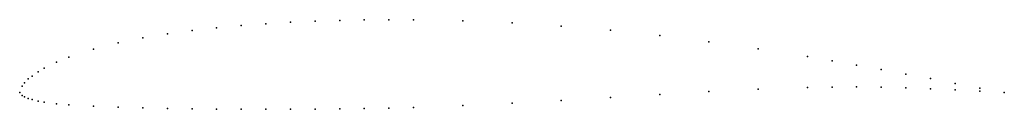
# Model space of a CAD drawing. Units: metres. Extents: x 0 to 1, y -0.02 to 0.07.
import ezdxf

# ---------------------------------------------------------------- set-up
doc = ezdxf.new("R2010")
doc.units = ezdxf.units.M

msp = doc.modelspace()

# ---------------------------------------------------------------- linework, layer by layer
for p in [(0.275, 0.07121), (0.3, 0.07236), (0.325, 0.07317), (0.35, 0.07362), (0.375, 0.07378), (0.4, 0.07367), (0.45, 0.07269), (0.5, 0.07063), (0.175, 0.06292), (0.2, 0.0657), (0.225, 0.06794), (0.25, 0.06975), (0.55, 0.06745), (0.6, 0.06315), (0.1, 0.05041), (0.125, 0.05547), (0.15, 0.05955), (0.65, 0.0578), (0.7, 0.05156), (0.075, 0.04405), (0.75, 0.04439), (0.0375, 0.03073), (0.05, 0.03583), (0.8, 0.03643), (0.825, 0.03214), (0.01875, 0.02105), (0.025, 0.02464), (0.85, 0.02776), (0.875, 0.02331), (0.005, 0.01001), (0.00875, 0.01385), (0.0125, 0.01684), (0.9, 0.01877), (0.925, 0.01418), (0, 0), (0, 0), (0.0025, 0.00645), (0.7, 0.00106), (0.75, 0.00353), (0.8, 0.00523), (0.825, 0.00566), (0.85, 0.00578), (0.875, 0.00548), (0.9, 0.0049), (0.925, 0.00391), (0.95, 0.00942), (0.95, 0.00292), (0.975, 0.0046), (0.975, 0.0016), (1, 0), (1, 0), (0.0025, -0.00293), (0.005, -0.00423), (0.00875, -0.00581), (0.0125, -0.00706), (0.01875, -0.00865), (0.025, -0.0097), (0.55, -0.00802), (0.6, -0.00497), (0.65, -0.00184), (0.0375, -0.01123), (0.05, -0.01226), (0.075, -0.01369), (0.1, -0.01466), (0.125, -0.0154), (0.15, -0.01596), (0.175, -0.01636), (0.2, -0.01661), (0.225, -0.01675), (0.25, -0.01679), (0.275, -0.01673), (0.3, -0.01661), (0.325, -0.01644), (0.35, -0.01617), (0.375, -0.01568), (0.4, -0.01498), (0.45, -0.01314), (0.5, -0.01078)]:
    msp.add_point(p)

doc.saveas('drawing.dxf')
